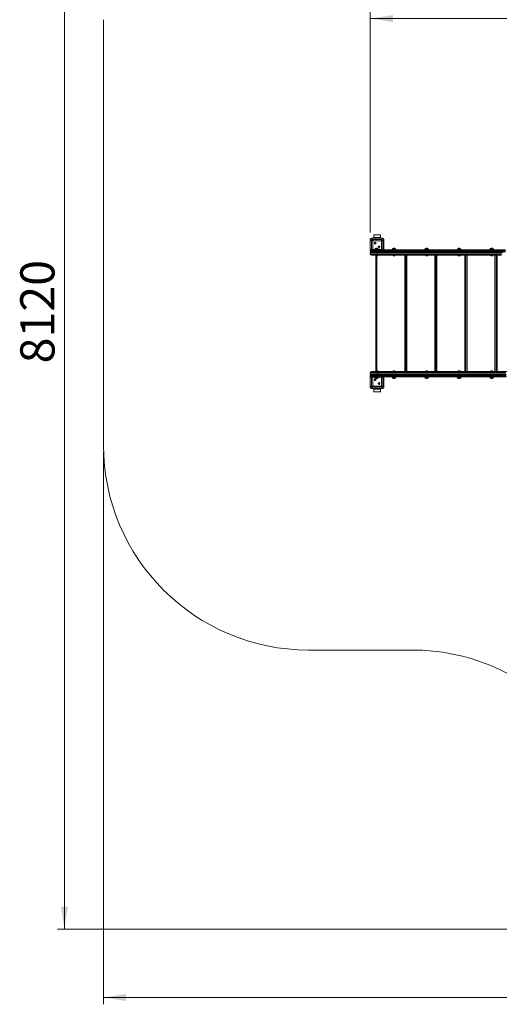
# Model space of a CAD drawing. Units: millimetres. Extents: x 12 to 187, y 18 to 273.
# Drawn here: x 12 to 83, y 18 to 162 of the extents above; entities that cross this region are included whole.
import ezdxf

# ---------------------------------------------------------------- set-up
doc = ezdxf.new("R2010")
doc.units = ezdxf.units.MM
doc.styles.add('SLDTEXTSTYLE0', font='TXT', dxfattribs={"width": 0.663})
doc.dimstyles.new('SLDDIMSTYLE0', dxfattribs={"dimtxt": 5, "dimasz": 3.302, "dimexe": 0, "dimexo": 0.0625, "dimgap": 1.25, "dimtad": 1, "dimtoh": 1, "dimlfac": 50, "dimrnd": 1e-09, "dimzin": 12, "dimdsep": 46, "dimtxsty": 'SLDTEXTSTYLE0', "dimsah": 1, "dimcen": 0.09, "dimadec": 0, "dimazin": 0, "dimtfac": 1, "dimtofl": 0, "dimtmove": 0, "dimatfit": 3, "dimfxl": 0, "dimfrac": 2, "dimtolj": 1, "dimtzin": 12, "dimarcsym": 0})

# ---------------------------------------------------------------- blocks, each defined once
blk = doc.blocks.new('*D3')
at = {"color": 7, "linetype": 'Continuous', "lineweight": 0}
for p, q in [((53.76, 192.28), (18.03, 192.28)), ((19.03, 29.1), (19.03, 192.28)), ((134.7, 29.1), (18.03, 29.1))]:
    blk.add_line(p, q, dxfattribs=at)
for points in [[(19.03, 192.28), (18.52, 188.98), (19.53, 188.98)], [(19.03, 29.1), (19.53, 32.4), (18.52, 32.4)]]:
    blk.add_solid(points, dxfattribs=at)
at = {"color": 7, "linetype": 'Continuous', "lineweight": 0, "insert": (12.58, 111.95), "char_height": 5, "attachment_point": 1, "rotation": 90, "style": 'SLDTEXTSTYLE0'}
blk.add_mtext('8120', dxfattribs=at)
blk = doc.blocks.new('*D4')
at = {"color": 7, "linetype": 'Continuous', "lineweight": 0}
for p, q in [((24.76, 98.98), (24.76, 18.1)), ((187.04, 79.44), (187.04, 18.1)), ((187.04, 19.1), (24.76, 19.1))]:
    blk.add_line(p, q, dxfattribs=at)
for points in [[(24.76, 19.1), (28.06, 18.59), (28.06, 19.61)], [(187.04, 19.1), (183.74, 19.61), (183.74, 18.59)]]:
    blk.add_solid(points, dxfattribs=at)
at = {"color": 7, "linetype": 'Continuous', "lineweight": 0, "insert": (98.06, 25.55), "char_height": 5, "attachment_point": 1, "style": 'SLDTEXTSTYLE0'}
blk.add_mtext('8100', dxfattribs=at)
blk = doc.blocks.new('*D6')
at = {"color": 7, "linetype": 'Continuous', "lineweight": 0}
for p, q in [((63.8, 131.12), (63.8, 163.44)), ((136.86, 87.65), (136.86, 163.44)), ((136.86, 162.44), (63.8, 162.44))]:
    blk.add_line(p, q, dxfattribs=at)
for points in [[(63.8, 162.44), (67.1, 161.93), (67.1, 162.95)], [(136.86, 162.44), (133.55, 162.95), (133.55, 161.93)]]:
    blk.add_solid(points, dxfattribs=at)
at = {"color": 7, "linetype": 'Continuous', "lineweight": 0, "insert": (92.91, 168.89), "char_height": 5, "attachment_point": 1, "style": 'SLDTEXTSTYLE0'}
blk.add_mtext('3650', dxfattribs=at)

msp = doc.modelspace()

# ---------------------------------------------------------------- linework, layer by layer
at = {"color": 7, "linetype": 'Continuous', "lineweight": 15}
for p, q in [((24.7612, 162.27816), (24.7612, 99.97816)), ((63.97168, 129.95733), (63.80119, 130.12781)), ((63.80119, 130.12781), (63.80119, 128.47816)), ((63.80119, 130.11816), (63.80119, 129.43816)), ((63.95154, 130.27816), (64.12203, 130.10768)), ((65.65084, 130.27816), (63.95154, 130.27816)), ((64.64119, 130.27816), (63.96119, 130.27816)), ((63.97168, 128.599), (63.97168, 129.95733)), ((64.12203, 130.10768), (65.48036, 130.10768)), ((65.44277, 129.91974), (64.15961, 129.91974)), ((64.15961, 129.91974), (64.15961, 128.63659)), ((64.3012, 130.77816), (65.30119, 130.77816)), ((64.3012, 130.37816), (64.3012, 130.77816)), ((64.3012, 130.37816), (65.30119, 130.37816)), ((64.3012, 130.27816), (64.3012, 130.37816)), ((65.64119, 130.27816), (64.9612, 130.27816)), ((65.30119, 130.37816), (65.30119, 130.77816)), ((65.30119, 130.27816), (65.30119, 130.37816)), ((65.44277, 128.63659), (65.44277, 129.91974)), ((65.48036, 130.10768), (65.65084, 130.27816)), ((65.80119, 130.12781), (65.63071, 129.95733)), ((65.63071, 129.95733), (65.63071, 128.599)), ((65.80119, 128.57816), (65.80119, 130.12781)), ((65.80119, 129.43816), (65.80119, 130.11816)), ((63.80119, 129.11816), (63.80119, 128.47816)), ((64.79834, 128.47816), (63.80119, 128.47816)), ((63.80119, 128.37816), (63.80119, 128.47816)), ((63.80119, 128.37816), (64.79834, 128.37816)), ((63.9012, 128.57816), (64.87341, 128.57816)), ((64.47486, 128.67816), (64.47486, 128.57816)), ((64.63486, 128.83816), (64.83485, 128.83816)), ((64.79834, 128.37816), (64.79834, 128.47816)), ((64.87341, 128.57816), (83.60119, 128.57816)), ((64.99485, 128.57816), (64.99485, 128.67816)), ((65.80119, 128.57816), (65.80119, 129.11816)), ((67.01412, 128.67816), (67.01412, 128.57816)), ((67.17412, 128.83816), (67.37412, 128.83816)), ((67.53412, 128.57816), (67.53412, 128.67816)), ((71.77963, 128.67816), (71.77963, 128.57816)), ((71.93963, 128.83816), (72.13964, 128.83816)), ((72.29963, 128.57816), (72.29963, 128.67816)), ((76.54514, 128.67816), (76.54514, 128.57816)), ((76.70514, 128.83816), (76.90515, 128.83816)), ((77.06514, 128.57816), (77.06514, 128.67816)), ((81.31065, 128.67816), (81.31065, 128.57816)), ((81.47065, 128.83816), (81.67066, 128.83816)), ((81.83065, 128.57816), (81.83065, 128.67816)), ((64.79834, 128.11816), (63.80119, 128.11816)), ((63.80119, 128.11816), (63.80119, 127.95816)), ((63.80119, 127.95816), (64.79834, 127.95816)), ((64.87341, 128.27816), (63.9012, 128.27816)), ((64.91845, 127.79816), (63.96119, 127.79816)), ((64.60119, 110.83318), (64.60119, 127.72314)), ((64.77486, 127.67816), (64.69485, 127.67816)), ((64.84119, 127.67816), (64.77486, 127.67816)), ((64.79834, 127.95816), (64.79834, 128.11816)), ((83.60119, 128.27816), (64.87341, 128.27816)), ((83.00119, 127.79816), (64.91845, 127.79816)), ((67.31412, 127.67816), (67.23412, 127.67816)), ((69.00098, 110.75816), (69.00098, 127.79816)), ((72.07963, 127.67816), (71.99963, 127.67816)), ((73.40075, 110.75816), (73.40075, 127.79816)), ((76.84514, 127.67816), (76.76515, 127.67816)), ((77.80054, 110.75816), (77.80054, 127.79816)), ((81.61065, 127.67816), (81.53066, 127.67816)), ((82.20032, 110.75816), (82.20032, 127.79816)), ((64.79834, 110.59816), (63.80119, 110.59816)), ((63.80119, 110.43816), (63.80119, 110.59816)), ((63.80119, 110.43816), (64.79834, 110.43816)), ((64.79834, 110.17816), (63.80119, 110.17816)), ((63.80119, 110.07816), (63.80119, 110.17816)), ((63.80119, 110.07816), (63.80119, 109.43816)), ((63.80119, 110.07816), (64.79834, 110.07816)), ((63.80119, 110.07816), (63.80119, 108.42851)), ((63.9012, 110.27816), (64.87341, 110.27816)), ((64.87341, 109.97816), (63.9012, 109.97816)), ((63.96119, 110.75816), (64.91845, 110.75816)), ((63.97168, 108.599), (63.97168, 109.95733)), ((64.15961, 109.91974), (64.15961, 108.63659)), ((64.47486, 109.97816), (64.47486, 109.87816)), ((64.83485, 109.71816), (64.63486, 109.71816)), ((64.69485, 110.87816), (64.77486, 110.87816)), ((64.77486, 110.87816), (64.84119, 110.87816)), ((83.65525, 110.59816), (64.79834, 110.59816)), ((64.79834, 110.59816), (64.79834, 110.43816)), ((64.79834, 110.43816), (83.65525, 110.43816)), ((83.65525, 110.17816), (64.79834, 110.17816)), ((64.79834, 110.07816), (64.79834, 110.17816)), ((64.79834, 110.07816), (83.65525, 110.07816)), ((64.87341, 110.27816), (83.73033, 110.27816)), ((83.73033, 109.97816), (64.87341, 109.97816)), ((64.91845, 110.75816), (83.77537, 110.75816)), ((64.99485, 109.87816), (64.99485, 109.97816)), ((65.44277, 108.63659), (65.44277, 109.91974)), ((65.63071, 109.95733), (65.63071, 108.599)), ((65.80119, 109.43816), (65.80119, 109.97816)), ((65.80119, 108.42851), (65.80119, 109.97816)), ((67.01412, 109.97816), (67.01412, 109.87816)), ((67.37412, 109.71816), (67.17412, 109.71816)), ((67.23412, 110.87816), (67.31412, 110.87816)), ((67.53412, 109.87816), (67.53412, 109.97816)), ((71.77963, 109.97816), (71.77963, 109.87816)), ((72.13964, 109.71816), (71.93963, 109.71816)), ((71.99963, 110.87816), (72.07963, 110.87816)), ((72.29963, 109.87816), (72.29963, 109.97816)), ((76.52514, 109.97816), (76.52514, 109.87816)), ((76.92514, 109.71816), (76.68514, 109.71816)), ((76.76515, 110.87816), (76.84514, 110.87816)), ((77.08514, 109.87816), (77.08514, 109.97816)), ((81.31065, 109.97816), (81.31065, 109.87816)), ((81.67066, 109.71816), (81.47065, 109.71816)), ((81.53066, 110.87816), (81.61065, 110.87816)), ((81.83065, 109.87816), (81.83065, 109.97816)), ((63.80119, 109.11816), (63.80119, 108.43816)), ((63.80119, 108.42851), (63.97168, 108.599)), ((64.12203, 108.44865), (63.95154, 108.27816)), ((63.95154, 108.27816), (65.65084, 108.27816)), ((63.96119, 108.27816), (64.64119, 108.27816)), ((65.48036, 108.44865), (64.12203, 108.44865)), ((64.15961, 108.63659), (65.44277, 108.63659)), ((64.3012, 108.27816), (64.3012, 108.17816)), ((65.30119, 108.17816), (64.3012, 108.17816)), ((64.3012, 108.17816), (64.3012, 107.77816)), ((64.9612, 108.27816), (65.64119, 108.27816)), ((65.30119, 108.27816), (65.30119, 108.17816)), ((65.30119, 108.17816), (65.30119, 107.77816)), ((65.65084, 108.27816), (65.48036, 108.44865)), ((65.63071, 108.599), (65.80119, 108.42851)), ((65.80119, 108.43816), (65.80119, 109.11816)), ((65.30119, 107.77816), (64.3012, 107.77816)), ((54.76119, 69.97816), (69.96964, 69.97816))]:
    msp.add_line(p, q, dxfattribs=at)
at = {"color": 8, "linetype": 'Continuous', "lineweight": 15}
for p, q in [((63.95084, 128.57816), (63.97168, 128.599)), ((63.97168, 128.599), (63.97554, 128.57816)), ((64.15961, 128.63659), (64.47486, 128.63659)), ((64.99485, 128.67816), (64.47486, 128.67816)), ((83.60119, 128.47816), (64.79834, 128.47816)), ((64.79834, 128.37816), (83.60119, 128.37816)), ((64.99485, 128.63659), (65.44277, 128.63659)), ((65.62684, 128.57816), (65.63071, 128.599)), ((65.63071, 128.599), (65.65154, 128.57816)), ((67.53412, 128.67816), (67.01412, 128.67816)), ((72.29963, 128.67816), (71.77963, 128.67816)), ((77.06514, 128.67816), (76.54514, 128.67816)), ((81.83065, 128.67816), (81.31065, 128.67816)), ((64.76119, 127.67816), (64.76119, 110.87816)), ((83.16159, 128.11816), (64.79834, 128.11816)), ((64.79834, 127.95816), (83.00492, 127.95816)), ((68.84119, 110.75816), (68.84119, 127.79816)), ((69.16098, 127.79816), (69.16098, 110.75816)), ((73.24098, 110.75816), (73.24098, 127.79816)), ((73.56075, 127.79816), (73.56075, 110.75816)), ((77.64075, 110.75816), (77.64075, 127.79816)), ((77.96054, 127.79816), (77.96054, 110.75816)), ((82.04054, 110.75816), (82.04054, 127.79816)), ((82.36032, 127.79816), (82.36032, 110.75816)), ((63.97168, 109.95733), (63.95084, 109.97816)), ((63.97554, 109.97816), (63.97168, 109.95733)), ((64.47486, 109.91974), (64.15961, 109.91974)), ((64.47486, 109.87816), (64.99485, 109.87816)), ((65.44277, 109.91974), (64.99485, 109.91974)), ((65.63071, 109.95733), (65.62684, 109.97816)), ((65.65154, 109.97816), (65.63071, 109.95733)), ((67.01412, 109.87816), (67.53412, 109.87816)), ((71.77963, 109.87816), (72.29963, 109.87816)), ((76.52514, 109.87816), (77.08514, 109.87816)), ((81.31065, 109.87816), (81.83065, 109.87816))]:
    msp.add_line(p, q, dxfattribs=at)
at = {"color": 7, "linetype": 'Continuous', "lineweight": 15, "flags": 128}
for points in [[(64.15961, 129.91974), (64.11918, 129.92783), (64.0804, 129.93558), (64.0449, 129.94268), (64.01414, 129.94883), (63.98939, 129.95378), (63.97168, 129.95733)], [(64.12203, 130.10768), (64.12558, 130.08996), (64.13053, 130.06521), (64.13668, 130.03445), (64.14377, 129.99895), (64.15153, 129.96018), (64.15961, 129.91974)], [(65.44277, 129.91974), (65.45086, 129.96018), (65.45861, 129.99895), (65.46572, 130.03445), (65.47187, 130.06521), (65.47682, 130.08996), (65.48036, 130.10768)], [(65.63071, 129.95733), (65.61299, 129.95378), (65.58825, 129.94883), (65.55749, 129.94268), (65.52198, 129.93558), (65.48322, 129.92783), (65.44277, 129.91974)], [(63.97168, 128.599), (63.98939, 128.60254), (64.01414, 128.60749), (64.0449, 128.61364), (64.0804, 128.62074), (64.11918, 128.6285), (64.15961, 128.63659)], [(64.87341, 128.57816), (64.85876, 128.57624), (64.84468, 128.57055), (64.83171, 128.56131), (64.82033, 128.54887), (64.81099, 128.53372), (64.80406, 128.51643), (64.79979, 128.49767), (64.79834, 128.47816)], [(64.79834, 128.37816), (64.79979, 128.35865), (64.80406, 128.33989), (64.81099, 128.3226), (64.82033, 128.30745), (64.83171, 128.29501), (64.84468, 128.28577), (64.85876, 128.28008), (64.87341, 128.27816)], [(65.44277, 128.63659), (65.48322, 128.6285), (65.52198, 128.62074), (65.55749, 128.61364), (65.58825, 128.60749), (65.61299, 128.60254), (65.63071, 128.599)], [(64.79834, 128.11816), (64.80064, 128.14938), (64.80748, 128.17939), (64.81858, 128.20705), (64.83352, 128.2313), (64.85172, 128.2512), (64.87248, 128.26598), (64.89502, 128.27509), (64.91845, 128.27816)], [(64.91845, 127.79816), (64.89502, 127.80124), (64.87248, 127.81034), (64.85172, 127.82513), (64.83352, 127.84502), (64.81858, 127.86927), (64.80748, 127.89693), (64.80064, 127.92695), (64.79834, 127.95816)], [(64.15961, 109.91974), (64.11918, 109.92783), (64.0804, 109.93558), (64.0449, 109.94268), (64.01414, 109.94883), (63.98939, 109.95378), (63.97168, 109.95733)], [(64.79834, 110.59816), (64.80064, 110.62938), (64.80748, 110.65939), (64.81858, 110.68705), (64.83352, 110.7113), (64.85172, 110.7312), (64.87248, 110.74598), (64.89502, 110.75509), (64.91845, 110.75816)], [(64.79834, 110.43816), (64.80064, 110.40695), (64.80748, 110.37693), (64.81858, 110.34927), (64.83352, 110.32502), (64.85172, 110.30513), (64.87248, 110.29034), (64.89502, 110.28124), (64.91845, 110.27816)], [(64.87341, 110.27816), (64.85876, 110.27624), (64.84468, 110.27055), (64.83171, 110.26131), (64.82033, 110.24887), (64.81099, 110.23372), (64.80406, 110.21643), (64.79979, 110.19767), (64.79834, 110.17816)], [(64.79834, 110.07816), (64.79979, 110.05865), (64.80406, 110.03989), (64.81099, 110.0226), (64.82033, 110.00745), (64.83171, 109.99501), (64.84468, 109.98577), (64.85876, 109.98008), (64.87341, 109.97816)], [(65.63071, 109.95733), (65.61299, 109.95378), (65.58825, 109.94883), (65.55749, 109.94268), (65.52198, 109.93558), (65.48322, 109.92783), (65.44277, 109.91974)], [(63.97168, 108.599), (63.98939, 108.60254), (64.01414, 108.60749), (64.0449, 108.61364), (64.0804, 108.62074), (64.11918, 108.6285), (64.15961, 108.63659)], [(64.15961, 108.63659), (64.15153, 108.59614), (64.14377, 108.55737), (64.13668, 108.52187), (64.13053, 108.49111), (64.12558, 108.46636), (64.12203, 108.44865)], [(65.44277, 108.63659), (65.48322, 108.6285), (65.52198, 108.62074), (65.55749, 108.61364), (65.58825, 108.60749), (65.61299, 108.60254), (65.63071, 108.599)], [(65.48036, 108.44865), (65.47682, 108.46636), (65.47187, 108.49111), (65.46572, 108.52187), (65.45861, 108.55737), (65.45086, 108.59614), (65.44277, 108.63659)]]:
    msp.add_lwpolyline(points, dxfattribs=at)
at = {"color": 8, "linetype": 'Continuous', "lineweight": 15, "flags": 128}
for points in [[(64.15961, 128.63659), (64.15153, 128.59614), (64.14793, 128.57816)], [(65.45445, 128.57816), (65.45086, 128.59614), (65.44277, 128.63659)], [(64.14793, 109.97816), (64.15153, 109.96018), (64.15961, 109.91974)], [(65.44277, 109.91974), (65.45086, 109.96018), (65.45445, 109.97816)]]:
    msp.add_lwpolyline(points, dxfattribs=at)
at = {"color": 7, "linetype": 'Continuous', "lineweight": 15}
for centre, radius in [((64.52249, 129.55686), 0.13), ((64.52249, 129.55686), 0.11), ((65.0799, 128.99946), 0.13), ((65.0799, 128.99946), 0.11), ((64.52249, 109.55686), 0.13), ((64.52249, 109.55686), 0.11), ((65.0799, 108.99946), 0.13), ((65.0799, 108.99946), 0.11)]:
    msp.add_circle(centre, radius, dxfattribs=at)
for centre, radius, start, end in [((64.14473, 129.93463), 0.17453, 97.4731384, 172.5284091), ((65.45765, 129.93461), 0.17455, 7.4770417, 82.5250451), ((63.90119, 128.47816), 0.1, 90, 180), ((63.90119, 128.37816), 0.1, 180, 270), ((64.63485, 128.67816), 0.16, 90, 180), ((64.83485, 128.67816), 0.16, 0, 90), ((67.17412, 128.67816), 0.16, 90, 180), ((67.37412, 128.67816), 0.16, 0, 90), ((71.93963, 128.67816), 0.16, 90, 180), ((72.13963, 128.67816), 0.16, 0, 90), ((76.70514, 128.67816), 0.16, 90, 180), ((76.90514, 128.67816), 0.16, 0, 90), ((81.47065, 128.67816), 0.16, 90, 180), ((81.67065, 128.67816), 0.16, 0, 90), ((63.96119, 128.11816), 0.16, 90, 180), ((63.96119, 127.95816), 0.16, 180, 270), ((64.69485, 127.79816), 0.12, 180, 270), ((64.77485, 127.79816), 0.12, 270, 0), ((64.84119, 127.79816), 0.12, 270, 0), ((67.23412, 127.79816), 0.12, 180, 270), ((67.31412, 127.79816), 0.12, 270, 0), ((71.99963, 127.79816), 0.12, 180, 270), ((72.07963, 127.79816), 0.12, 270, 0), ((76.76514, 127.79816), 0.12, 180, 270), ((76.84514, 127.79816), 0.12, 270, 0), ((81.53065, 127.79816), 0.12, 180, 270), ((81.61065, 127.79816), 0.12, 270, 0), ((63.96119, 110.59816), 0.16, 90, 180), ((63.96119, 110.43816), 0.16, 180, 270), ((63.90119, 110.17816), 0.1, 90, 180), ((63.90119, 110.07816), 0.1, 180, 270), ((64.63485, 109.87816), 0.16, 180, 270), ((64.69485, 110.75816), 0.12, 90, 180), ((64.77485, 110.75816), 0.12, 0, 90), ((64.83485, 109.87816), 0.16, 270, 0), ((64.84119, 110.75816), 0.12, 0, 90), ((67.17412, 109.87816), 0.16, 180, 270), ((67.23412, 110.75816), 0.12, 90, 180), ((67.31412, 110.75816), 0.12, 0, 90), ((67.37412, 109.87816), 0.16, 270, 0), ((71.93963, 109.87816), 0.16, 180, 270), ((71.99963, 110.75816), 0.12, 90, 180), ((72.07963, 110.75816), 0.12, 0, 90), ((72.13963, 109.87816), 0.16, 270, 0), ((76.68514, 109.87816), 0.16, 180, 270), ((76.76514, 110.75816), 0.12, 90, 180), ((76.84514, 110.75816), 0.12, 0, 90), ((76.92514, 109.87816), 0.16, 270, 0), ((81.47065, 109.87816), 0.16, 180, 270), ((81.53065, 110.75816), 0.12, 90, 180), ((81.61065, 110.75816), 0.12, 0, 90), ((81.67065, 109.87816), 0.16, 270, 0), ((64.14473, 108.62169), 0.17453, 187.4721314, 262.5260514), ((65.45765, 108.62171), 0.17455, 277.4757648, 352.5224181), ((54.76119, 99.97816), 30, 180, 270), ((69.96965, 39.97816), 30, 45, 90)]:
    msp.add_arc(centre, radius, start, end, dxfattribs=at)
for centre, major_axis in [((63.97146, 130.10789), (-0.12725, 0.12725)), ((65.63092, 130.10789), (0.12725, 0.12725)), ((63.97146, 108.44843), (-0.12725, -0.12725)), ((65.63092, 108.44843), (0.12725, -0.12725))]:
    msp.add_ellipse(centre, major_axis=major_axis, ratio=0.889126491, start_param=5.556410253, end_param=7.009960361, dxfattribs=at)

# ---------------------------------------------------------------- dimensions: what is measured, and where the dimension line sits
at = {"color": 7, "linetype": 'Continuous', "lineweight": 0}
dim = msp.add_linear_dim(base=(19.02669, 192.27816), p1=(135.69878, 29.10184), p2=(54.76119, 192.27816), angle=90, dimstyle='SLDDIMSTYLE0', dxfattribs=at)
dim.commit()
dim.dimension.update_dxf_attribs({"geometry": '*D3', "text_midpoint": (19.02669, 119.3384), "dimtype": 160})
for base, p1, p2, picture, middle in [((63.80119, 162.4411), (136.85551, 86.65493), (63.80119, 130.11816), '*D6', (100.30055, 162.4411)), ((24.76119, 19.10184), (187.03926, 80.44232), (24.76119, 99.97816), '*D4', (105.44996, 19.10184))]:
    dim = msp.add_linear_dim(base=base, p1=p1, p2=p2, dimstyle='SLDDIMSTYLE0', dxfattribs=at)
    dim.commit()
    dim.dimension.update_dxf_attribs({"geometry": picture, "text_midpoint": middle, "dimtype": 160})

doc.saveas('drawing.dxf')
